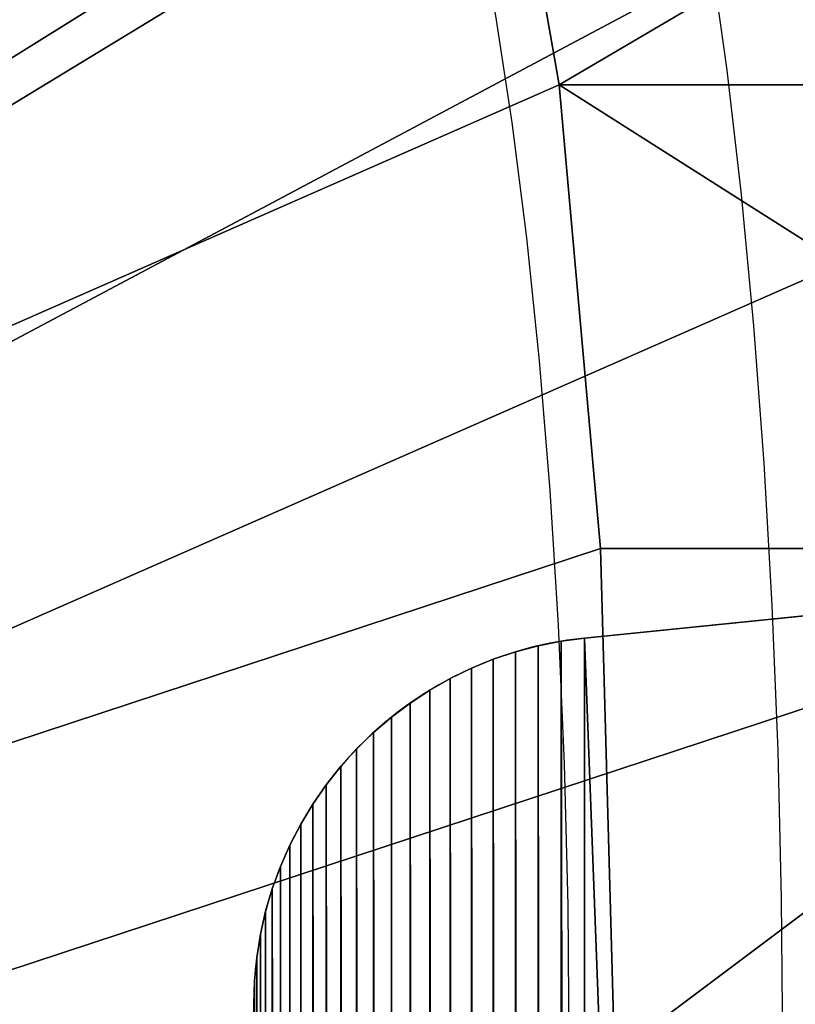
# Model space of a CAD drawing. Units: centimetres. Extents: x -299 to 303, y -334 to 286.
# Drawn here: x -131 to -129, y 56 to 59 of the extents above; entities that cross this region are included whole.
import ezdxf

# ---------------------------------------------------------------- set-up
doc = ezdxf.new("R2010")
doc.units = ezdxf.units.CM
doc.header["$LTSCALE"] = 2.54
doc.layers.get('0').update_dxf_attribs({"true_color": 0xff5454})
doc.layers.add('STREFA', color=7, linetype='Continuous')

# ---------------------------------------------------------------- blocks, each defined once
blk = doc.blocks.new('3103')
at = {"color": 7, "linetype": 'Continuous', "lineweight": 25, "flags": 128}
for points in [[(420.874, 1179.6691), (420.9402, 1179.5297), (421.0039, 1179.3565), (421.0647, 1179.1508), (421.122, 1178.9144), (421.1753, 1178.6491), (421.2243, 1178.3572), (421.2685, 1178.0411), (421.3076, 1177.7033), (421.3412, 1177.3465), (421.3691, 1176.9737), (421.391, 1176.5879), (421.4068, 1176.1924), (421.4163, 1175.7902), (421.4195, 1175.3847)], [(420.8403, 1175.3847), (420.837, 1175.7727), (420.8272, 1176.157), (420.8109, 1176.534), (420.7884, 1176.9001), (420.7598, 1177.2519), (420.7254, 1177.586), (420.6855, 1177.8993), (420.6405, 1178.1887), (420.5909, 1178.4516), (420.537, 1178.6855), (420.4794, 1178.8881), (420.4187, 1179.0576), (420.3555, 1179.1923)]]:
    blk.add_lwpolyline(points, dxfattribs=at)
blk = doc.blocks.new('3103-2D')
blk.add_blockref('3103', (0, 0))
blk = doc.blocks.new('311143.DWG')
at = {"color": 0}
for p, q in [((0.899, 64.7816), (3.3738, 65.0328)), ((0.899, 64.7816, -1.5), (3.3738, 65.0328, -1.5)), ((0.899, 64.7816), (3.3738, 65.0328)), ((0.899, 64.7816, -1.5), (3.3738, 65.0328, -1.5)), ((0.899, 64.7816), (0.899, 64.7816, -1.5)), ((0.899, 64.7816), (0.899, 64.7816, -1.5)), ((0.7731, 64.7606), (0.7731, 64.7606, -1.5)), ((0.7731, 64.7606), (0.7731, 64.7606, -1.5)), ((0.8357, 64.7732), (0.8357, 64.7732, -1.5)), ((0.8357, 64.7732), (0.8357, 64.7732, -1.5)), ((0.6508, 64.7238), (0.6508, 64.7238, -1.5)), ((0.6508, 64.7238), (0.6508, 64.7238, -1.5)), ((0.7113, 64.7442), (0.7113, 64.7442, -1.5)), ((0.7113, 64.7442), (0.7113, 64.7442, -1.5)), ((0.5917, 64.6996), (0.5917, 64.6996, -1.5)), ((0.5917, 64.6996), (0.5917, 64.6996, -1.5)), ((0.5342, 64.6716), (0.5342, 64.6716, -1.5)), ((0.5342, 64.6716), (0.5342, 64.6716, -1.5)), ((0.4787, 64.6401), (0.4787, 64.6401, -1.5)), ((0.4787, 64.6401), (0.4787, 64.6401, -1.5)), ((0.4252, 64.6051), (0.4252, 64.6051, -1.5)), ((0.4252, 64.6051), (0.4252, 64.6051, -1.5)), ((0.3741, 64.5667), (0.3741, 64.5667, -1.5)), ((0.3741, 64.5667), (0.3741, 64.5667, -1.5)), ((0.3256, 64.5251), (0.3256, 64.5251, -1.5)), ((0.3256, 64.5251), (0.3256, 64.5251, -1.5)), ((0.2798, 64.4806), (0.2798, 64.4806, -1.5)), ((0.2798, 64.4806), (0.2798, 64.4806, -1.5)), ((0.237, 64.4332), (0.237, 64.4332, -1.5)), ((0.237, 64.4332), (0.237, 64.4332, -1.5)), ((0.1973, 64.3831), (0.1973, 64.3831, -1.5)), ((0.1973, 64.3831), (0.1973, 64.3831, -1.5)), ((0.1609, 64.3306), (0.1609, 64.3306, -1.5)), ((0.1609, 64.3306), (0.1609, 64.3306, -1.5)), ((0.1278, 64.2759), (0.1278, 64.2759, -1.5)), ((0.1278, 64.2759), (0.1278, 64.2759, -1.5)), ((0.0984, 64.2193), (0.0984, 64.2193, -1.5)), ((0.0984, 64.2193), (0.0984, 64.2193, -1.5)), ((0.0726, 64.1608), (0.0726, 64.1608, -1.5)), ((0.0726, 64.1608), (0.0726, 64.1608, -1.5)), ((0.0506, 64.1008), (0.0506, 64.1008, -1.5)), ((0.0506, 64.1008), (0.0506, 64.1008, -1.5)), ((0.0325, 64.0396), (0.0325, 64.0396, -1.5)), ((0.0325, 64.0396), (0.0325, 64.0396, -1.5)), ((0.0183, 63.9773), (0.0183, 63.9773, -1.5)), ((0.0183, 63.9773), (0.0183, 63.9773, -1.5)), ((0.0082, 63.9142), (0.0082, 63.9142, -1.5)), ((0.0082, 63.9142), (0.0082, 63.9142, -1.5)), ((0.002, 63.8506), (0.002, 63.8506, -1.5)), ((0.002, 63.8506), (0.002, 63.8506, -1.5)), ((0, 8.0177), (0, 63.7867)), ((0, 8.0177, -1.5), (0, 63.7867, -1.5)), ((0, 8.0177), (0, 63.7867)), ((0, 63.7867), (0, 63.7867, -1.5)), ((0, 8.0177, -1.5), (0, 63.7867, -1.5)), ((0, 63.7867), (0, 63.7867, -1.5))]:
    blk.add_line(p, q, dxfattribs=at)
for centre in [(1, 63.7867), (1, 63.7867, -1.5), (1, 63.7867), (1, 63.7867, -1.5), (1, 63.7867), (1, 63.7867, -1.5), (1, 63.7867), (1, 63.7867, -1.5), (1, 63.7867), (1, 63.7867, -1.5), (1, 63.7867), (1, 63.7867, -1.5), (1, 63.7867), (1, 63.7867, -1.5), (1, 63.7867), (1, 63.7867, -1.5), (1, 63.7867), (1, 63.7867, -1.5), (1, 63.7867), (1, 63.7867, -1.5), (1, 63.7867), (1, 63.7867, -1.5), (1, 63.7867), (1, 63.7867, -1.5), (1, 63.7867), (1, 63.7867, -1.5), (1, 63.7867), (1, 63.7867, -1.5), (1, 63.7867), (1, 63.7867, -1.5), (1, 63.7867), (1, 63.7867, -1.5), (1, 63.7867), (1, 63.7867, -1.5), (1, 63.7867), (1, 63.7867, -1.5), (1, 63.7867), (1, 63.7867, -1.5), (1, 63.7867), (1, 63.7867, -1.5), (1, 63.7867), (1, 63.7867, -1.5), (1, 63.7867), (1, 63.7867, -1.5), (1, 63.7867), (1, 63.7867, -1.5), (1, 63.7867), (1, 63.7867, -1.5)]:
    blk.add_arc(centre, 1, 95.7952, 180, dxfattribs=at)
mesh = blk.add_polyface(dxfattribs=at)
corners = [(0.002, 7.9539), (0, 63.7867), (0, 8.0177), (0.002, 63.8506), (0.0081, 7.8903), (0.0082, 63.9142), (0.0183, 7.8273), (0.0183, 63.9773), (0.0324, 7.765), (0.0325, 64.0396), (0.0505, 7.7038), (0.0506, 64.1008), (0.0725, 7.6438), (0.0726, 64.1608), (0.0983, 7.5854), (0.0984, 64.2193), (0.1277, 7.5287), (0.1278, 64.2759), (0.1607, 7.4741), (0.1609, 64.3306), (0.1971, 7.4216), (0.1973, 64.3831), (0.2367, 7.3716), (0.237, 64.4332), (0.2795, 7.3242), (0.2798, 64.4806), (0.3252, 7.2796), (0.3256, 64.5251), (0.3737, 7.2381), (0.3741, 64.5667), (0.4247, 7.1997), (0.4252, 64.6051), (0.4781, 7.1647), (0.4787, 64.6401), (0.5336, 7.1331), (0.5342, 64.6716), (0.591, 7.1051), (0.5917, 64.6996), (0.6501, 7.0809), (0.6508, 64.7238), (0.7106, 7.0605), (0.7113, 64.7442), (0.7723, 7.044), (0.7731, 64.7606), (0.8349, 7.0314), (0.8357, 64.7732), (0.8981, 7.0229), (0.899, 64.7816), (3.0724, 6.8002), (3.3738, 65.0328), (3.4484, 6.7766), (3.5638, 65.0582), (3.6346, 6.7471), (3.7517, 65.0957), (3.8185, 6.706), (3.9369, 65.1452), (3.9995, 6.6534), (4.1185, 65.2063), (4.1768, 6.5896), (4.2959, 65.279), (4.3498, 6.5147), (4.4683, 65.3628), (4.5177, 6.4292), (4.6349, 65.4574), (4.6799, 6.3332), (4.7952, 65.5625), (4.8358, 6.2273), (4.9484, 65.6776), (4.9847, 6.1118), (5.094, 65.8023), (5.1261, 5.9871), (5.2313, 65.936), (5.2593, 5.8539), (5.3598, 66.0782), (5.384, 5.7125), (5.479, 66.2283), (5.4995, 5.5636), (5.5883, 66.3858), (5.6054, 5.4077), (5.6874, 66.5498), (5.7013, 5.2455), (5.7758, 66.7199), (5.7869, 5.0776), (5.8531, 66.8953), (5.8617, 4.9046), (5.9191, 67.0752), (5.9256, 4.7273), (5.9734, 67.259), (5.9782, 4.5463), (6.0159, 67.4459), (6.0193, 4.3624), (6.0464, 67.6351), (6.0488, 4.1762), (6.0648, 67.8259), (6.0665, 3.9886), (6.0709, 68.0175)]
mesh.append_faces([[corners[k] for k in face] for face in [(0, 1, 2)]], dxfattribs={"vtx0": -1, "color": 0})
mesh.append_faces([[corners[k] for k in face] for face in [(1, 0, 3), (3, 4, 5), (5, 6, 7), (7, 8, 9), (9, 10, 11), (11, 12, 13), (13, 14, 15), (15, 16, 17), (17, 18, 19), (19, 20, 21), (21, 22, 23), (23, 24, 25), (25, 26, 27), (27, 28, 29), (29, 30, 31), (31, 32, 33), (33, 34, 35), (35, 36, 37), (37, 38, 39), (39, 40, 41), (41, 42, 43), (43, 44, 45), (45, 46, 47), (47, 48, 49), (49, 50, 51), (51, 52, 53), (53, 54, 55), (55, 56, 57), (57, 58, 59), (59, 60, 61), (61, 62, 63), (63, 64, 65), (65, 66, 67), (67, 68, 69), (69, 70, 71), (71, 72, 73), (73, 74, 75), (75, 76, 77), (77, 78, 79), (79, 80, 81), (81, 82, 83), (83, 84, 85), (85, 86, 87), (87, 88, 89), (89, 90, 91), (91, 92, 93), (93, 94, 95)]], dxfattribs={"vtx0": -1, "vtx1": -1, "color": 0})
mesh = blk.add_polyface(dxfattribs=at)
corners = [(0, 63.7867, -1.5), (0.002, 7.9539, -1.5), (0, 8.0177, -1.5), (0.002, 63.8506, -1.5), (0.0081, 7.8903, -1.5), (0.0082, 63.9142, -1.5), (0.0183, 7.8273, -1.5), (0.0183, 63.9773, -1.5), (0.0324, 7.765, -1.5), (0.0325, 64.0396, -1.5), (0.0505, 7.7038, -1.5), (0.0506, 64.1008, -1.5), (0.0725, 7.6438, -1.5), (0.0726, 64.1608, -1.5), (0.0983, 7.5854, -1.5), (0.0984, 64.2193, -1.5), (0.1277, 7.5287, -1.5), (0.1278, 64.2759, -1.5), (0.1607, 7.4741, -1.5), (0.1609, 64.3306, -1.5), (0.1971, 7.4216, -1.5), (0.1973, 64.3831, -1.5), (0.2367, 7.3716, -1.5), (0.237, 64.4332, -1.5), (0.2795, 7.3242, -1.5), (0.2798, 64.4806, -1.5), (0.3252, 7.2796, -1.5), (0.3256, 64.5251, -1.5), (0.3737, 7.2381, -1.5), (0.3741, 64.5667, -1.5), (0.4247, 7.1997, -1.5), (0.4252, 64.6051, -1.5), (0.4781, 7.1647, -1.5), (0.4787, 64.6401, -1.5), (0.5336, 7.1331, -1.5), (0.5342, 64.6716, -1.5), (0.591, 7.1051, -1.5), (0.5917, 64.6996, -1.5), (0.6501, 7.0809, -1.5), (0.6508, 64.7238, -1.5), (0.7106, 7.0605, -1.5), (0.7113, 64.7442, -1.5), (0.7723, 7.044, -1.5), (0.7731, 64.7606, -1.5), (0.8349, 7.0314, -1.5), (0.8357, 64.7732, -1.5), (0.8981, 7.0229, -1.5), (0.899, 64.7816, -1.5), (3.0724, 6.8002, -1.5), (3.3738, 65.0328, -1.5), (3.4484, 6.7766, -1.5), (3.5638, 65.0582, -1.5), (3.6346, 6.7471, -1.5), (3.7517, 65.0957, -1.5), (3.8185, 6.706, -1.5), (3.9369, 65.1452, -1.5), (3.9995, 6.6534, -1.5), (4.1185, 65.2063, -1.5), (4.1768, 6.5896, -1.5), (4.2959, 65.279, -1.5), (4.3498, 6.5147, -1.5), (4.4683, 65.3628, -1.5), (4.5177, 6.4292, -1.5), (4.6349, 65.4574, -1.5), (4.6799, 6.3332, -1.5), (4.7952, 65.5625, -1.5), (4.8358, 6.2273, -1.5), (4.9484, 65.6776, -1.5), (4.9847, 6.1118, -1.5), (5.094, 65.8023, -1.5), (5.1261, 5.9871, -1.5), (5.2313, 65.936, -1.5), (5.2593, 5.8539, -1.5), (5.3598, 66.0782, -1.5), (5.384, 5.7125, -1.5), (5.479, 66.2283, -1.5), (5.4995, 5.5636, -1.5), (5.5883, 66.3858, -1.5), (5.6054, 5.4077, -1.5), (5.6874, 66.5498, -1.5), (5.7013, 5.2455, -1.5), (5.7758, 66.7199, -1.5), (5.7869, 5.0776, -1.5), (5.8531, 66.8953, -1.5), (5.8617, 4.9046, -1.5), (5.9191, 67.0752, -1.5), (5.9256, 4.7273, -1.5), (5.9734, 67.259, -1.5), (5.9782, 4.5463, -1.5), (6.0159, 67.4459, -1.5), (6.0193, 4.3624, -1.5), (6.0464, 67.6351, -1.5), (6.0488, 4.1762, -1.5), (6.0648, 67.8259, -1.5), (6.0665, 3.9886, -1.5), (6.0709, 68.0175, -1.5)]
mesh.append_faces([[corners[k] for k in face] for face in [(0, 1, 2)]], dxfattribs={"vtx0": -1, "color": 0})
mesh.append_faces([[corners[k] for k in face] for face in [(1, 0, 3), (4, 3, 5), (6, 5, 7), (8, 7, 9), (10, 9, 11), (12, 11, 13), (14, 13, 15), (16, 15, 17), (18, 17, 19), (20, 19, 21), (22, 21, 23), (24, 23, 25), (26, 25, 27), (28, 27, 29), (30, 29, 31), (32, 31, 33), (34, 33, 35), (36, 35, 37), (38, 37, 39), (40, 39, 41), (42, 41, 43), (44, 43, 45), (46, 45, 47), (48, 47, 49), (50, 49, 51), (52, 51, 53), (54, 53, 55), (56, 55, 57), (58, 57, 59), (60, 59, 61), (62, 61, 63), (64, 63, 65), (66, 65, 67), (68, 67, 69), (70, 69, 71), (72, 71, 73), (74, 73, 75), (76, 75, 77), (78, 77, 79), (80, 79, 81), (82, 81, 83), (84, 83, 85), (86, 85, 87), (88, 87, 89), (90, 89, 91), (92, 91, 93), (94, 93, 95)]], dxfattribs={"vtx0": -1, "vtx2": -1, "color": 0})
mesh = blk.add_polyface(dxfattribs=at)
corners = [(0.002, 63.8506), (0.002, 7.9539), (0.0081, 7.8903), (0.0082, 63.9142), (0.0183, 7.8273), (0.0183, 63.9773), (0.0324, 7.765), (0.0325, 64.0396), (0.0505, 7.7038), (0.0506, 64.1008), (0.0725, 7.6438), (0.0726, 64.1608), (0.0983, 7.5854), (0.0984, 64.2193), (0.1277, 7.5287), (0.1278, 64.2759), (0.1607, 7.4741), (0.1609, 64.3306), (0.1971, 7.4216), (0.1973, 64.3831), (0.2367, 7.3716), (0.237, 64.4332), (0.2795, 7.3242), (0.2798, 64.4806), (0.3252, 7.2796), (0.3256, 64.5251), (0.3737, 7.2381), (0.3741, 64.5667), (0.4247, 7.1997), (0.4252, 64.6051), (0.4781, 7.1647), (0.4787, 64.6401), (0.5336, 7.1331), (0.5342, 64.6716), (0.591, 7.1051), (0.5917, 64.6996), (0.6501, 7.0809), (0.6508, 64.7238), (0.7106, 7.0605), (0.7113, 64.7442), (0.7723, 7.044), (0.7731, 64.7606), (0.8349, 7.0314), (0.8357, 64.7732), (0.8981, 7.0229), (0.899, 64.7816), (3.0724, 6.8002), (3.3738, 65.0328), (3.2608, 6.7943), (3.4484, 6.7766), (3.5638, 65.0582), (3.6346, 6.7471), (3.7517, 65.0957), (3.8185, 6.706), (3.9369, 65.1452), (3.9995, 6.6534), (4.1185, 65.2063), (4.1768, 6.5896), (4.2959, 65.279), (4.3498, 6.5147), (4.4683, 65.3628), (4.5177, 6.4292), (4.6349, 65.4574), (4.6799, 6.3332), (4.7952, 65.5625), (4.8358, 6.2273), (4.9484, 65.6776), (4.9847, 6.1118), (5.094, 65.8023), (5.1261, 5.9871), (5.2313, 65.936), (5.2593, 5.8539), (5.3598, 66.0782), (5.384, 5.7125), (5.479, 66.2283), (5.4995, 5.5636), (5.5883, 66.3858), (5.6054, 5.4077), (5.6874, 66.5498), (5.7013, 5.2455), (5.7758, 66.7199), (5.7869, 5.0776), (5.8531, 66.8953), (5.8617, 4.9046), (5.9191, 67.0752), (5.9256, 4.7273), (5.9734, 67.259), (5.9782, 4.5463), (6.0159, 67.4459), (6.0193, 4.3624), (6.0464, 67.6351), (6.0488, 4.1762), (6.0648, 67.8259), (6.0665, 3.9886), (6.0709, 68.0175), (6.0724, 3.8002)]
mesh.append_faces([[corners[k] for k in face] for face in [(0, 1, 2), (3, 2, 4), (5, 4, 6), (7, 6, 8), (9, 8, 10), (11, 10, 12), (13, 12, 14), (15, 14, 16), (17, 16, 18), (19, 18, 20), (21, 20, 22), (23, 22, 24), (25, 24, 26), (27, 26, 28), (29, 28, 30), (31, 30, 32), (33, 32, 34), (35, 34, 36), (37, 36, 38), (39, 38, 40), (41, 40, 42), (43, 42, 44), (45, 44, 46), (47, 46, 48), (47, 48, 49), (50, 49, 51), (52, 51, 53), (54, 53, 55), (56, 55, 57), (58, 57, 59), (60, 59, 61), (62, 61, 63), (64, 63, 65), (66, 65, 67), (68, 67, 69), (70, 69, 71), (72, 71, 73), (74, 73, 75), (76, 75, 77), (78, 77, 79), (80, 79, 81), (82, 81, 83), (84, 83, 85), (86, 85, 87), (88, 87, 89), (90, 89, 91), (92, 91, 93), (94, 93, 95)]], dxfattribs={"vtx0": -1, "vtx2": -1, "color": 0})
mesh = blk.add_polyface(dxfattribs=at)
corners = [(0.002, 7.9539, -1.5), (0.002, 63.8506, -1.5), (0.0081, 7.8903, -1.5), (0.0082, 63.9142, -1.5), (0.0183, 7.8273, -1.5), (0.0183, 63.9773, -1.5), (0.0324, 7.765, -1.5), (0.0325, 64.0396, -1.5), (0.0505, 7.7038, -1.5), (0.0506, 64.1008, -1.5), (0.0725, 7.6438, -1.5), (0.0726, 64.1608, -1.5), (0.0983, 7.5854, -1.5), (0.0984, 64.2193, -1.5), (0.1277, 7.5287, -1.5), (0.1278, 64.2759, -1.5), (0.1607, 7.4741, -1.5), (0.1609, 64.3306, -1.5), (0.1971, 7.4216, -1.5), (0.1973, 64.3831, -1.5), (0.2367, 7.3716, -1.5), (0.237, 64.4332, -1.5), (0.2795, 7.3242, -1.5), (0.2798, 64.4806, -1.5), (0.3252, 7.2796, -1.5), (0.3256, 64.5251, -1.5), (0.3737, 7.2381, -1.5), (0.3741, 64.5667, -1.5), (0.4247, 7.1997, -1.5), (0.4252, 64.6051, -1.5), (0.4781, 7.1647, -1.5), (0.4787, 64.6401, -1.5), (0.5336, 7.1331, -1.5), (0.5342, 64.6716, -1.5), (0.591, 7.1051, -1.5), (0.5917, 64.6996, -1.5), (0.6501, 7.0809, -1.5), (0.6508, 64.7238, -1.5), (0.7106, 7.0605, -1.5), (0.7113, 64.7442, -1.5), (0.7723, 7.044, -1.5), (0.7731, 64.7606, -1.5), (0.8349, 7.0314, -1.5), (0.8357, 64.7732, -1.5), (0.8981, 7.0229, -1.5), (0.899, 64.7816, -1.5), (3.0724, 6.8002, -1.5), (3.3738, 65.0328, -1.5), (3.2608, 6.7943, -1.5), (3.4484, 6.7766, -1.5), (3.5638, 65.0582, -1.5), (3.6346, 6.7471, -1.5), (3.7517, 65.0957, -1.5), (3.8185, 6.706, -1.5), (3.9369, 65.1452, -1.5), (3.9995, 6.6534, -1.5), (4.1185, 65.2063, -1.5), (4.1768, 6.5896, -1.5), (4.2959, 65.279, -1.5), (4.3498, 6.5147, -1.5), (4.4683, 65.3628, -1.5), (4.5177, 6.4292, -1.5), (4.6349, 65.4574, -1.5), (4.6799, 6.3332, -1.5), (4.7952, 65.5625, -1.5), (4.8358, 6.2273, -1.5), (4.9484, 65.6776, -1.5), (4.9847, 6.1118, -1.5), (5.094, 65.8023, -1.5), (5.1261, 5.9871, -1.5), (5.2313, 65.936, -1.5), (5.2593, 5.8539, -1.5), (5.3598, 66.0782, -1.5), (5.384, 5.7125, -1.5), (5.479, 66.2283, -1.5), (5.4995, 5.5636, -1.5), (5.5883, 66.3858, -1.5), (5.6054, 5.4077, -1.5), (5.6874, 66.5498, -1.5), (5.7013, 5.2455, -1.5), (5.7758, 66.7199, -1.5), (5.7869, 5.0776, -1.5), (5.8531, 66.8953, -1.5), (5.8617, 4.9046, -1.5), (5.9191, 67.0752, -1.5), (5.9256, 4.7273, -1.5), (5.9734, 67.259, -1.5), (5.9782, 4.5463, -1.5), (6.0159, 67.4459, -1.5), (6.0193, 4.3624, -1.5), (6.0464, 67.6351, -1.5), (6.0488, 4.1762, -1.5), (6.0648, 67.8259, -1.5), (6.0665, 3.9886, -1.5), (6.0709, 68.0175, -1.5), (6.0724, 3.8002, -1.5)]
mesh.append_faces([[corners[k] for k in face] for face in [(0, 1, 2), (2, 3, 4), (4, 5, 6), (6, 7, 8), (8, 9, 10), (10, 11, 12), (12, 13, 14), (14, 15, 16), (16, 17, 18), (18, 19, 20), (20, 21, 22), (22, 23, 24), (24, 25, 26), (26, 27, 28), (28, 29, 30), (30, 31, 32), (32, 33, 34), (34, 35, 36), (36, 37, 38), (38, 39, 40), (40, 41, 42), (42, 43, 44), (44, 45, 46), (46, 47, 48), (48, 47, 49), (49, 50, 51), (51, 52, 53), (53, 54, 55), (55, 56, 57), (57, 58, 59), (59, 60, 61), (61, 62, 63), (63, 64, 65), (65, 66, 67), (67, 68, 69), (69, 70, 71), (71, 72, 73), (73, 74, 75), (75, 76, 77), (77, 78, 79), (79, 80, 81), (81, 82, 83), (83, 84, 85), (85, 86, 87), (87, 88, 89), (89, 90, 91), (91, 92, 93), (93, 94, 95)]], dxfattribs={"vtx0": -1, "vtx1": -1, "color": 0})
mesh = blk.add_polyface(dxfattribs=at)
corners = [(0.899, 64.7816), (3.3738, 65.0328, -1.5), (0.899, 64.7816, -1.5), (3.3738, 65.0328)]
mesh.append_faces([[corners[k] for k in face] for face in [(0, 1, 2), (1, 0, 3)]], dxfattribs={"vtx0": -1, "color": 0})
mesh = blk.add_polyface(dxfattribs=at)
corners = [(0.8357, 64.7732), (0.899, 64.7816, -1.5), (0.8357, 64.7732, -1.5), (0.899, 64.7816)]
mesh.append_faces([[corners[k] for k in face] for face in [(0, 1, 2), (1, 0, 3)]], dxfattribs={"vtx0": -1, "color": 0})
mesh = blk.add_polyface(dxfattribs=at)
corners = [(0.7113, 64.7442), (0.7731, 64.7606, -1.5), (0.7113, 64.7442, -1.5), (0.7731, 64.7606)]
mesh.append_faces([[corners[k] for k in face] for face in [(0, 1, 2), (1, 0, 3)]], dxfattribs={"vtx0": -1, "color": 0})
mesh = blk.add_polyface(dxfattribs=at)
corners = [(0.7731, 64.7606), (0.8357, 64.7732, -1.5), (0.7731, 64.7606, -1.5), (0.8357, 64.7732)]
mesh.append_faces([[corners[k] for k in face] for face in [(0, 1, 2), (1, 0, 3)]], dxfattribs={"vtx0": -1, "color": 0})
mesh = blk.add_polyface(dxfattribs=at)
corners = [(0.5917, 64.6996), (0.6508, 64.7238, -1.5), (0.5917, 64.6996, -1.5), (0.6508, 64.7238)]
mesh.append_faces([[corners[k] for k in face] for face in [(0, 1, 2), (1, 0, 3)]], dxfattribs={"vtx0": -1, "color": 0})
mesh = blk.add_polyface(dxfattribs=at)
corners = [(0.6508, 64.7238), (0.7113, 64.7442, -1.5), (0.6508, 64.7238, -1.5), (0.7113, 64.7442)]
mesh.append_faces([[corners[k] for k in face] for face in [(0, 1, 2), (1, 0, 3)]], dxfattribs={"vtx0": -1, "color": 0})
mesh = blk.add_polyface(dxfattribs=at)
corners = [(0.5342, 64.6716), (0.5917, 64.6996, -1.5), (0.5342, 64.6716, -1.5), (0.5917, 64.6996)]
mesh.append_faces([[corners[k] for k in face] for face in [(0, 1, 2), (1, 0, 3)]], dxfattribs={"vtx0": -1, "color": 0})
mesh = blk.add_polyface(dxfattribs=at)
corners = [(0.4787, 64.6401), (0.5342, 64.6716, -1.5), (0.4787, 64.6401, -1.5), (0.5342, 64.6716)]
mesh.append_faces([[corners[k] for k in face] for face in [(0, 1, 2), (1, 0, 3)]], dxfattribs={"vtx0": -1, "color": 0})
mesh = blk.add_polyface(dxfattribs=at)
corners = [(0.4252, 64.6051), (0.4787, 64.6401, -1.5), (0.4252, 64.6051, -1.5), (0.4787, 64.6401)]
mesh.append_faces([[corners[k] for k in face] for face in [(0, 1, 2), (1, 0, 3)]], dxfattribs={"vtx0": -1, "color": 0})
mesh = blk.add_polyface(dxfattribs=at)
corners = [(0.3741, 64.5667), (0.4252, 64.6051, -1.5), (0.3741, 64.5667, -1.5), (0.4252, 64.6051)]
mesh.append_faces([[corners[k] for k in face] for face in [(0, 1, 2), (1, 0, 3)]], dxfattribs={"vtx0": -1, "color": 0})
mesh = blk.add_polyface(dxfattribs=at)
corners = [(0.3256, 64.5251), (0.3741, 64.5667, -1.5), (0.3256, 64.5251, -1.5), (0.3741, 64.5667)]
mesh.append_faces([[corners[k] for k in face] for face in [(0, 1, 2), (1, 0, 3)]], dxfattribs={"vtx0": -1, "color": 0})
mesh = blk.add_polyface(dxfattribs=at)
corners = [(0.2798, 64.4806), (0.3256, 64.5251, -1.5), (0.2798, 64.4806, -1.5), (0.3256, 64.5251)]
mesh.append_faces([[corners[k] for k in face] for face in [(0, 1, 2), (1, 0, 3)]], dxfattribs={"vtx0": -1, "color": 0})
mesh = blk.add_polyface(dxfattribs=at)
corners = [(0.2798, 64.4806), (0.237, 64.4332, -1.5), (0.237, 64.4332), (0.2798, 64.4806, -1.5)]
mesh.append_faces([[corners[k] for k in face] for face in [(0, 1, 2), (1, 0, 3)]], dxfattribs={"vtx0": -1, "color": 0})
mesh = blk.add_polyface(dxfattribs=at)
corners = [(0.237, 64.4332), (0.1973, 64.3831, -1.5), (0.1973, 64.3831), (0.237, 64.4332, -1.5)]
mesh.append_faces([[corners[k] for k in face] for face in [(0, 1, 2), (1, 0, 3)]], dxfattribs={"vtx0": -1, "color": 0})
mesh = blk.add_polyface(dxfattribs=at)
corners = [(0.1973, 64.3831), (0.1609, 64.3306, -1.5), (0.1609, 64.3306), (0.1973, 64.3831, -1.5)]
mesh.append_faces([[corners[k] for k in face] for face in [(0, 1, 2), (1, 0, 3)]], dxfattribs={"vtx0": -1, "color": 0})
mesh = blk.add_polyface(dxfattribs=at)
corners = [(0.1609, 64.3306), (0.1278, 64.2759, -1.5), (0.1278, 64.2759), (0.1609, 64.3306, -1.5)]
mesh.append_faces([[corners[k] for k in face] for face in [(0, 1, 2), (1, 0, 3)]], dxfattribs={"vtx0": -1, "color": 0})
mesh = blk.add_polyface(dxfattribs=at)
corners = [(0.1278, 64.2759), (0.0984, 64.2193, -1.5), (0.0984, 64.2193), (0.1278, 64.2759, -1.5)]
mesh.append_faces([[corners[k] for k in face] for face in [(0, 1, 2), (1, 0, 3)]], dxfattribs={"vtx0": -1, "color": 0})
mesh = blk.add_polyface(dxfattribs=at)
corners = [(0.0984, 64.2193), (0.0726, 64.1608, -1.5), (0.0726, 64.1608), (0.0984, 64.2193, -1.5)]
mesh.append_faces([[corners[k] for k in face] for face in [(0, 1, 2), (1, 0, 3)]], dxfattribs={"vtx0": -1, "color": 0})
mesh = blk.add_polyface(dxfattribs=at)
corners = [(0.0726, 64.1608), (0.0506, 64.1008, -1.5), (0.0506, 64.1008), (0.0726, 64.1608, -1.5)]
mesh.append_faces([[corners[k] for k in face] for face in [(0, 1, 2), (1, 0, 3)]], dxfattribs={"vtx0": -1, "color": 0})
mesh = blk.add_polyface(dxfattribs=at)
corners = [(0.0506, 64.1008), (0.0325, 64.0396, -1.5), (0.0325, 64.0396), (0.0506, 64.1008, -1.5)]
mesh.append_faces([[corners[k] for k in face] for face in [(0, 1, 2), (1, 0, 3)]], dxfattribs={"vtx0": -1, "color": 0})
mesh = blk.add_polyface(dxfattribs=at)
corners = [(0.0325, 64.0396), (0.0183, 63.9773, -1.5), (0.0183, 63.9773), (0.0325, 64.0396, -1.5)]
mesh.append_faces([[corners[k] for k in face] for face in [(0, 1, 2), (1, 0, 3)]], dxfattribs={"vtx0": -1, "color": 0})
mesh = blk.add_polyface(dxfattribs=at)
corners = [(0.0183, 63.9773), (0.0082, 63.9142, -1.5), (0.0082, 63.9142), (0.0183, 63.9773, -1.5)]
mesh.append_faces([[corners[k] for k in face] for face in [(0, 1, 2), (1, 0, 3)]], dxfattribs={"vtx0": -1, "color": 0})
mesh = blk.add_polyface(dxfattribs=at)
corners = [(0.0082, 63.9142), (0.002, 63.8506, -1.5), (0.002, 63.8506), (0.0082, 63.9142, -1.5)]
mesh.append_faces([[corners[k] for k in face] for face in [(0, 1, 2), (1, 0, 3)]], dxfattribs={"vtx0": -1, "color": 0})
mesh = blk.add_polyface(dxfattribs=at)
corners = [(0.002, 63.8506), (0, 63.7867, -1.5), (0, 63.7867), (0.002, 63.8506, -1.5)]
mesh.append_faces([[corners[k] for k in face] for face in [(0, 1, 2), (1, 0, 3)]], dxfattribs={"vtx0": -1, "color": 0})
mesh = blk.add_polyface(dxfattribs=at)
corners = [(0, 63.7867), (0, 8.0177, -1.5), (0, 8.0177), (0, 63.7867, -1.5)]
mesh.append_faces([[corners[k] for k in face] for face in [(0, 1, 2), (1, 0, 3)]], dxfattribs={"vtx0": -1, "color": 0})
blk = doc.blocks.new('3DGeom~402_Defintion')
at = {"color": 18, "true_color": 0x000000}
for p, q in [((-3265.366, 69030.245), (-3314.006, 69022.484)), ((-3265.366, 69030.245), (-3314.006, 69022.484)), ((-3314.006, 69022.484), (-3358.576, 68999.588)), ((-3314.006, 69022.484), (-3358.576, 68999.588)), ((-3314.006, 69022.484), (-3314.006, 69022.484, -67.214)), ((-3314.006, 69022.484), (-3314.006, 69022.484, -67.214)), ((-3358.576, 68999.588), (-3393.813, 68963.964)), ((-3358.576, 68999.588), (-3393.813, 68963.964)), ((-3358.576, 68999.588), (-3358.576, 68999.588, -67.214)), ((-3358.576, 68999.588), (-3358.576, 68999.588, -67.214))]:
    blk.add_line(p, q, dxfattribs=at)
at = {"color": 140, "true_color": 0x00aaff}
mesh = blk.add_polyface(dxfattribs=at)
corners = [(-2960.731, 66827.937), (-2960.731, 67758.024), (-2967.236, 66791.811), (-1619.319, 66804.268), (-1625.824, 67758.024), (-1625.824, 66840.393), (-3555.391, 66661.895), (-3563.277, 68867.246), (-3563.277, 66701.541), (-3561.672, 68877.383), (-3556.628, 68887.281), (-3548.775, 68895.135), (-3532.34, 66627.393), (-3538.874, 68900.186), (-3528.734, 68901.787), (-3497.842, 66604.346), (-3440.548, 68901.787), (-3458.195, 66596.457), (-3175.224, 66596.457), (-3432.046, 68903.142), (-3425.144, 68906.689), (-3419.687, 68912.205), (-3393.813, 68963.964), (-3358.576, 68999.588), (-3314.006, 69022.484), (-3265.366, 69030.245), (-2949.435, 67820.685), (-2916.97, 67875.454), (-2746.508, 68072.389), (-2707.895, 68105.883), (-1321.189, 69030.245), (-3146.006, 66600.67), (-3118.465, 66613.27), (-3096.177, 66632.625), (-2985.934, 66760.223), (-2873.124, 67926.105), (-2662.104, 68126.806), (-2611.511, 68134.085), (-1975.043, 68134.085), (-1924.451, 68126.806), (-1878.66, 68105.883), (-1840.046, 68072.389), (-1713.431, 67926.105), (-1669.585, 67875.454), (-1637.12, 67820.685), (-1600.621, 66772.672), (-1479.616, 66632.624), (-1457.329, 66613.27), (-1429.788, 66600.67), (-1400.57, 66596.457), (-1128.36, 66596.457), (-1272.549, 69022.484), (-1227.978, 68999.588), (-1192.742, 68963.964), (-1166.868, 68912.205), (-1161.411, 68906.689), (-1154.509, 68903.142), (-1146.007, 68901.787), (-1057.821, 68901.787), (-1088.713, 66604.346), (-1054.215, 66627.393), (-1047.68, 68900.186), (-1031.164, 66661.895), (-1037.78, 68895.135), (-1029.927, 68887.281), (-1023.277, 66701.541), (-1024.883, 68877.383), (-1023.277, 68867.246)]
mesh.append_faces([[corners[k] for k in face] for face in [(3, 4, 5), (6, 7, 8), (28, 27, 35), (66, 65, 67)]], dxfattribs={"vtx0": -1, "color": 140})
mesh.append_faces([[corners[k] for k in face] for face in [(7, 6, 9), (9, 6, 10), (10, 6, 11), (11, 12, 13), (13, 12, 14), (14, 15, 16), (16, 18, 19), (19, 18, 20), (20, 18, 21), (21, 18, 22), (22, 18, 23), (23, 18, 24), (24, 18, 25), (25, 29, 30), (26, 18, 1), (30, 50, 51), (51, 50, 52), (52, 50, 53), (53, 50, 54), (54, 50, 55), (55, 50, 56), (56, 50, 57), (57, 50, 58), (58, 60, 61), (61, 62, 63), (63, 62, 64), (64, 65, 66)]], dxfattribs={"vtx0": -1, "vtx1": -1, "color": 140})
mesh.append_faces([[corners[k] for k in face] for face in [(25, 18, 26), (25, 27, 28), (30, 4, 3)]], dxfattribs={"vtx0": -1, "vtx1": -1, "vtx2": -1, "color": 140})
mesh.append_faces([[corners[k] for k in face] for face in [(11, 6, 12), (14, 12, 15), (16, 15, 17), (16, 17, 18), (25, 26, 27), (25, 28, 29), (1, 18, 31), (1, 31, 32), (1, 32, 33), (1, 33, 34), (1, 34, 2), (30, 29, 36), (30, 36, 37), (30, 37, 38), (30, 38, 39), (30, 39, 40), (30, 40, 41), (30, 41, 42), (30, 42, 43), (30, 43, 44), (30, 44, 4), (30, 3, 45), (30, 45, 46), (30, 46, 47), (30, 47, 48), (30, 48, 49), (30, 49, 50), (58, 50, 59), (58, 59, 60), (61, 60, 62), (64, 62, 65)]], dxfattribs={"vtx0": -1, "vtx2": -1, "color": 140})
mesh.append_faces([[corners[k] for k in face] for face in [(0, 1, 2)]], dxfattribs={"vtx1": -1, "color": 140})
mesh = blk.add_polyface(dxfattribs=at)
corners = [(-3561.672, 68877.383, -67.214), (-3563.277, 66701.541, -67.214), (-3563.277, 68867.246, -67.214), (-3555.391, 66661.895, -67.214), (-3556.628, 68887.281, -67.214), (-3548.775, 68895.135, -67.214), (-3532.34, 66627.393, -67.214), (-3538.874, 68900.186, -67.214), (-3528.734, 68901.787, -67.214), (-3497.842, 66604.346, -67.214), (-3440.548, 68901.787, -67.214), (-3458.195, 66596.457, -67.214), (-3175.224, 66596.457, -67.214), (-3432.046, 68903.142, -67.214), (-3425.144, 68906.689, -67.214), (-3419.687, 68912.205, -67.214), (-3393.813, 68963.964, -67.214), (-3358.576, 68999.588, -67.214), (-3314.006, 69022.484, -67.214), (-3265.366, 69030.245, -67.214), (-2949.435, 67820.685, -67.214), (-2916.97, 67875.454, -67.214), (-2746.508, 68072.389, -67.214), (-2707.895, 68105.883, -67.214), (-1321.189, 69030.245, -67.214), (-2960.731, 67758.024, -67.214), (-3146.006, 66600.67, -67.214), (-3118.465, 66613.27, -67.214), (-3096.177, 66632.625, -67.214), (-2985.934, 66760.223, -67.214), (-2967.236, 66791.811, -67.214), (-2873.124, 67926.105, -67.214), (-2662.104, 68126.806, -67.214), (-2611.511, 68134.085, -67.214), (-1975.043, 68134.085, -67.214), (-1924.451, 68126.806, -67.214), (-1878.66, 68105.883, -67.214), (-1840.046, 68072.389, -67.214), (-1713.431, 67926.105, -67.214), (-1669.585, 67875.454, -67.214), (-1637.12, 67820.685, -67.214), (-1625.824, 67758.024, -67.214), (-1619.319, 66804.268, -67.214), (-1600.621, 66772.672, -67.214), (-1479.616, 66632.624, -67.214), (-1457.329, 66613.27, -67.214), (-1429.788, 66600.67, -67.214), (-1400.57, 66596.457, -67.214), (-1128.36, 66596.457, -67.214), (-1272.549, 69022.484, -67.214), (-1227.978, 68999.588, -67.214), (-1192.742, 68963.964, -67.214), (-1166.868, 68912.205, -67.214), (-1161.411, 68906.689, -67.214), (-1154.509, 68903.142, -67.214), (-1146.007, 68901.787, -67.214), (-1057.821, 68901.787, -67.214), (-1088.713, 66604.346, -67.214), (-1054.215, 66627.393, -67.214), (-1047.68, 68900.186, -67.214), (-1031.164, 66661.895, -67.214), (-1037.78, 68895.135, -67.214), (-1029.927, 68887.281, -67.214), (-1023.277, 66701.541, -67.214), (-1024.883, 68877.383, -67.214), (-1023.277, 68867.246, -67.214), (-1625.824, 66840.393, -67.214), (-2960.731, 66827.937, -67.214)]
mesh.append_faces([[corners[k] for k in face] for face in [(0, 1, 2), (21, 22, 31), (63, 64, 65)]], dxfattribs={"vtx0": -1, "color": 140})
mesh.append_faces([[corners[k] for k in face] for face in [(1, 0, 3), (3, 5, 6), (6, 8, 9), (9, 10, 11), (11, 10, 12), (20, 19, 21), (22, 19, 23), (12, 25, 26), (26, 25, 27), (27, 25, 28), (28, 25, 29), (29, 25, 30), (23, 24, 32), (32, 24, 33), (33, 24, 34), (34, 24, 35), (35, 24, 36), (36, 24, 37), (37, 24, 38), (38, 24, 39), (39, 24, 40), (40, 24, 41), (42, 24, 43), (43, 24, 44), (44, 24, 45), (45, 24, 46), (46, 24, 47), (47, 24, 48), (48, 56, 57), (57, 56, 58), (58, 59, 60), (60, 62, 63)]], dxfattribs={"vtx0": -1, "vtx1": -1, "color": 140})
mesh.append_faces([[corners[k] for k in face] for face in [(12, 19, 20), (21, 19, 22), (41, 24, 42)]], dxfattribs={"vtx0": -1, "vtx1": -1, "vtx2": -1, "color": 140})
mesh.append_faces([[corners[k] for k in face] for face in [(3, 0, 4), (3, 4, 5), (6, 5, 7), (6, 7, 8), (9, 8, 10), (12, 10, 13), (12, 13, 14), (12, 14, 15), (12, 15, 16), (12, 16, 17), (12, 17, 18), (12, 18, 19), (23, 19, 24), (12, 20, 25), (48, 24, 49), (48, 49, 50), (48, 50, 51), (48, 51, 52), (48, 52, 53), (48, 53, 54), (48, 54, 55), (48, 55, 56), (58, 56, 59), (60, 59, 61), (60, 61, 62), (63, 62, 64)]], dxfattribs={"vtx0": -1, "vtx2": -1, "color": 140})
mesh.append_faces([[corners[k] for k in face] for face in [(67, 30, 25)]], dxfattribs={"vtx1": -1, "color": 140})
mesh.append_faces([[corners[k] for k in face] for face in [(42, 66, 41)]], dxfattribs={"vtx2": -1, "color": 140})
at = {"color": 18, "true_color": 0x000000}
mesh = blk.add_polyface(dxfattribs=at)
corners = [(-3314.006, 69022.484, -67.214), (-3265.366, 69030.245), (-3265.366, 69030.245, -67.214), (-3314.006, 69022.484)]
mesh.append_faces([[corners[k] for k in face] for face in [(0, 1, 2), (1, 0, 3)]], dxfattribs={"vtx0": -1, "color": 18})
mesh = blk.add_polyface(dxfattribs=at)
corners = [(-3358.576, 68999.588), (-3314.006, 69022.484, -67.214), (-3358.576, 68999.588, -67.214), (-3314.006, 69022.484)]
mesh.append_faces([[corners[k] for k in face] for face in [(0, 1, 2), (1, 0, 3)]], dxfattribs={"vtx0": -1, "color": 18})
mesh = blk.add_polyface(dxfattribs=at)
corners = [(-3358.576, 68999.588), (-3393.813, 68963.964, -67.214), (-3393.813, 68963.964), (-3358.576, 68999.588, -67.214)]
mesh.append_faces([[corners[k] for k in face] for face in [(0, 1, 2), (1, 0, 3)]], dxfattribs={"vtx0": -1, "color": 18})
blk = doc.blocks.new('Group146#1')
at = {"color": 0, "extrusion": (-0.984808, -1.14624e-16, 0.173648), "xscale": 0.02826771515560901, "yscale": 0.02826771515560901, "zscale": 0.02826771515560901}
blk.add_blockref('3DGeom~402_Defintion', (249.8506, -1808.3887, 59.8885), dxfattribs=at)
blk = doc.blocks.new('Group145#1')
at = {"color": 0}
blk.add_blockref('Group146#1', (0, 0), dxfattribs=at)

msp = doc.modelspace()

# ---------------------------------------------------------------- block references
at = {"color": 0}
msp.add_blockref('Group145#1', (-95.4351, 213.6393, -58.5612), dxfattribs=at)
at = {"color": 18, "true_color": 0x000000}
msp.add_blockref('311143.DWG', (-130.5735, -7.5567, 72.8182), dxfattribs=at)
at = {"layer": 'STREFA'}
msp.add_blockref('3103-2D', (-550.5565, -1119.274, -17.2227), dxfattribs=at)

doc.saveas('drawing.dxf')
